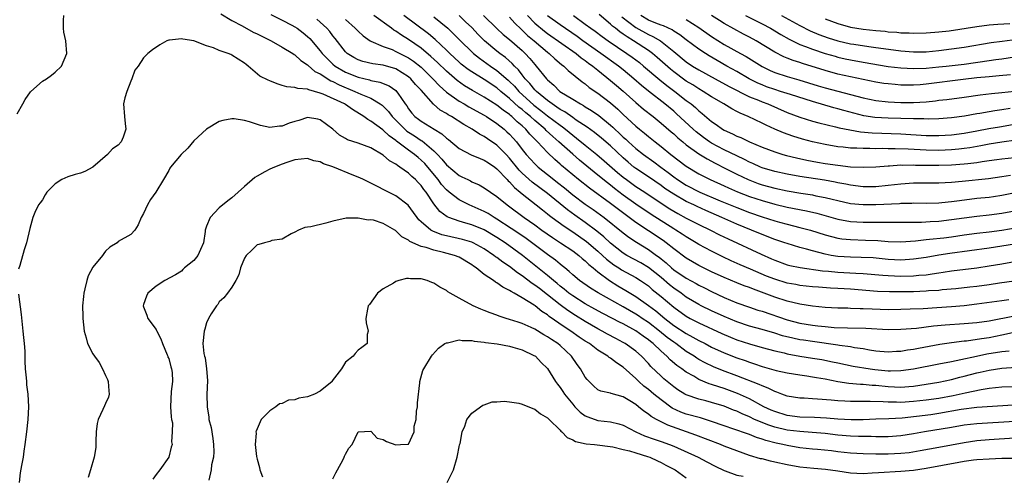
# Model space of a CAD drawing. Units: inches. Extents: x 2628000 to 2631000, y 1446000 to 1449000.
# Drawn here: x 2628239 to 2628395, y 1446254 to 1446326 of the extents above; entities that cross this region are included whole.
import ezdxf

# ---------------------------------------------------------------- set-up
doc = ezdxf.new("R2010")
doc.units = ezdxf.units.IN
doc.header["$MEASUREMENT"] = 0
doc.layers.add('LD26281446_2ft', color=215, linetype='Continuous')

msp = doc.modelspace()

# ---------------------------------------------------------------- linework, layer by layer
at = {"layer": 'LD26281446_2ft'}
for points, elevation in [([(2628271.28, 1446327.28), (2628273, 1446326.22), (2628274.64, 1446325.36), (2628276.4, 1446324.4), (2628277, 1446324.12), (2628277.73, 1446323.73), (2628279.23, 1446323), (2628281, 1446322.03), (2628282.67, 1446321), (2628282.86, 1446320.86), (2628283, 1446320.78), (2628283.91, 1446319.91), (2628285, 1446319.21), (2628285.1, 1446319.1), (2628286.17, 1446318.17), (2628287, 1446317.77), (2628288.69, 1446316.69), (2628289, 1446316.57), (2628290.03, 1446316.03), (2628292.51, 1446315), (2628293.46, 1446314.54), (2628295, 1446313.9), (2628296.52, 1446313), (2628296.8, 1446312.8), (2628297, 1446312.64), (2628297.81, 1446311.81), (2628298.39, 1446311), (2628300.39, 1446309), (2628300.71, 1446308.71), (2628301, 1446308.51), (2628301.93, 1446307.93), (2628303, 1446307.2), (2628303.13, 1446307.13), (2628305, 1446305.59), (2628305.59, 1446305), (2628306.27, 1446304.27), (2628307, 1446303.36), (2628309, 1446301.65), (2628309.46, 1446301.46), (2628310.37, 1446301), (2628310.8, 1446300.8), (2628311, 1446300.68), (2628312.18, 1446300.18), (2628313, 1446299.71), (2628313.98, 1446299), (2628315, 1446298.34), (2628316.63, 1446297), (2628316.85, 1446296.85), (2628319.3, 1446295), (2628321, 1446293.82), (2628322.13, 1446293), (2628323.82, 1446291.82), (2628325.09, 1446291), (2628327, 1446289.7), (2628327.97, 1446289), (2628328.52, 1446288.52), (2628329, 1446288.13), (2628329.56, 1446287.56), (2628330.26, 1446287), (2628331, 1446286.38), (2628332.85, 1446285), (2628334.17, 1446284.17), (2628335.42, 1446283.42), (2628337, 1446282.46), (2628339, 1446281.07), (2628340.19, 1446280.19), (2628341.58, 1446279), (2628343, 1446277.89), (2628345, 1446276.59), (2628346.04, 1446276.04), (2628347, 1446275.48), (2628347.97, 1446275), (2628349, 1446274.45), (2628351, 1446273.54), (2628353, 1446272.77), (2628354.32, 1446272.32), (2628355, 1446272.06), (2628355.81, 1446271.81), (2628357, 1446271.39), (2628359.24, 1446270.76), (2628361, 1446270.36), (2628363, 1446270.04), (2628364.1, 1446269.9), (2628365, 1446269.76), (2628365.63, 1446269.63), (2628367, 1446269.41), (2628369.01, 1446269.01), (2628370.74, 1446268.74), (2628372.58, 1446268.58), (2628373, 1446268.57), (2628374.43, 1446268.43), (2628375, 1446268.41), (2628377, 1446268.2), (2628379, 1446268.12), (2628380.23, 1446268.23), (2628381, 1446268.28), (2628383, 1446268.58), (2628385, 1446268.9), (2628387, 1446269.31), (2628388.33, 1446269.67), (2628389, 1446269.82), (2628391, 1446270.35), (2628391.54, 1446270.46), (2628393, 1446270.82), (2628395, 1446271.13), (2628397.26, 1446271.26)], 9982), ([(2628279.16, 1446327.16), (2628281, 1446326.26), (2628282.49, 1446325.51), (2628283, 1446325.23), (2628283.35, 1446325), (2628284.29, 1446324.29), (2628285, 1446323.71), (2628285.36, 1446323.36), (2628287, 1446321.43), (2628287.32, 1446321), (2628288.13, 1446320.13), (2628289, 1446319.31), (2628289.37, 1446319), (2628291, 1446318.05), (2628293, 1446317.23), (2628294.8, 1446316.8), (2628295, 1446316.73), (2628296.46, 1446316.46), (2628297.9, 1446315.9), (2628299, 1446315.11), (2628299.11, 1446315), (2628299.31, 1446314.69), (2628300.47, 1446313), (2628300.7, 1446312.7), (2628301, 1446312.21), (2628301.53, 1446311.53), (2628302.01, 1446311), (2628302.58, 1446310.58), (2628303, 1446310.25), (2628305.06, 1446309), (2628306.28, 1446308.28), (2628307, 1446307.59), (2628307.34, 1446307.34), (2628309, 1446305.93), (2628310.94, 1446304.94), (2628312.35, 1446304.35), (2628313, 1446304.11), (2628313.65, 1446303.65), (2628314.64, 1446303), (2628315, 1446302.74), (2628316.64, 1446301), (2628316.8, 1446300.8), (2628317, 1446300.65), (2628317.76, 1446299.76), (2628318.7, 1446299), (2628319, 1446298.74), (2628321.23, 1446297), (2628322.2, 1446296.2), (2628323, 1446295.6), (2628323.32, 1446295.32), (2628323.76, 1446295), (2628325.63, 1446293.63), (2628327, 1446292.73), (2628329.19, 1446291.19), (2628331, 1446289.66), (2628331.72, 1446289), (2628332.37, 1446288.37), (2628333.51, 1446287.51), (2628334.3, 1446287), (2628334.71, 1446286.71), (2628337, 1446285.47), (2628337.75, 1446285), (2628339, 1446284.14), (2628339.61, 1446283.61), (2628341, 1446282.5), (2628343, 1446280.78), (2628345, 1446279.34), (2628345.6, 1446279), (2628347, 1446278.28), (2628350.61, 1446276.61), (2628352.01, 1446276.01), (2628353, 1446275.62), (2628355, 1446274.97), (2628357, 1446274.4), (2628359, 1446273.85), (2628360.49, 1446273.52), (2628361, 1446273.38), (2628363, 1446273.03), (2628365, 1446272.72), (2628366.46, 1446272.46), (2628368.14, 1446272.14), (2628369, 1446271.95), (2628371.45, 1446271.45), (2628374.12, 1446271), (2628374.89, 1446270.89), (2628377, 1446270.69), (2628377.32, 1446270.68), (2628379, 1446270.73), (2628381, 1446271.01), (2628385, 1446271.8), (2628387, 1446272.17), (2628388.47, 1446272.47), (2628390.96, 1446273.04), (2628392.62, 1446273.38), (2628395, 1446273.76), (2628396.13, 1446273.87)], 9984), ([(2628397.25, 1446307.25), (2628395, 1446306.95), (2628393, 1446306.61), (2628391.65, 1446306.35), (2628389.93, 1446306.07), (2628389, 1446305.94), (2628388.16, 1446305.84), (2628387, 1446305.72), (2628385, 1446305.63), (2628383, 1446305.66), (2628380.17, 1446305.83), (2628378.09, 1446305.91), (2628377, 1446305.9), (2628376.07, 1446305.93), (2628375, 1446305.9), (2628374.06, 1446305.94), (2628373, 1446305.92), (2628372.01, 1446305.99), (2628371, 1446306.01), (2628369.85, 1446306.15), (2628369, 1446306.22), (2628367, 1446306.58), (2628365, 1446307.02), (2628363.42, 1446307.42), (2628361.87, 1446307.87), (2628360.4, 1446308.4), (2628359, 1446309.01), (2628357.63, 1446309.63), (2628357, 1446309.96), (2628354.82, 1446311), (2628353.52, 1446311.52), (2628353, 1446311.82), (2628352.21, 1446312.21), (2628350.94, 1446313), (2628349, 1446314.12), (2628347.66, 1446315), (2628347, 1446315.38), (2628346.03, 1446316.03), (2628345, 1446316.64), (2628344.79, 1446316.79), (2628343, 1446318.09), (2628342.49, 1446318.49), (2628340.38, 1446320.38), (2628339.64, 1446321), (2628339, 1446321.46), (2628336.65, 1446323), (2628335.62, 1446323.62), (2628335, 1446324.09), (2628334.45, 1446324.45), (2628333.78, 1446325), (2628333.33, 1446325.33), (2628333, 1446325.66), (2628331.18, 1446327.18)], 10008), ([(2628239, 1446311.45), (2628239.9, 1446313), (2628240.28, 1446313.72), (2628241.08, 1446314.92), (2628241.15, 1446315), (2628243, 1446316.59), (2628243.62, 1446317), (2628244.42, 1446317.58), (2628245, 1446318.05), (2628246.02, 1446319), (2628246.88, 1446321), (2628246.69, 1446323), (2628246.37, 1446324.37), (2628246.32, 1446325), (2628246.31, 1446326.31), (2628246.36, 1446327)], 9982), ([(2628396.69, 1446276.69), (2628395, 1446276.32), (2628393, 1446275.94), (2628391.74, 1446275.74), (2628389.41, 1446275.41), (2628389, 1446275.38), (2628387, 1446275.11), (2628385.15, 1446274.85), (2628381.76, 1446274.24), (2628381, 1446274.08), (2628380.04, 1446273.96), (2628379, 1446273.76), (2628378.27, 1446273.73), (2628377, 1446273.64), (2628375, 1446273.82), (2628374.03, 1446273.97), (2628373, 1446274.18), (2628371.64, 1446274.36), (2628371, 1446274.49), (2628369.29, 1446274.71), (2628369, 1446274.77), (2628365, 1446275.32), (2628363.54, 1446275.54), (2628363, 1446275.63), (2628361.86, 1446275.86), (2628360.26, 1446276.26), (2628359, 1446276.66), (2628357, 1446277.24), (2628355, 1446277.78), (2628353, 1446278.44), (2628351, 1446279.28), (2628349, 1446280.21), (2628347.37, 1446281), (2628347, 1446281.19), (2628345, 1446282.38), (2628344.17, 1446283), (2628343, 1446283.81), (2628342.34, 1446284.34), (2628341, 1446285.47), (2628339, 1446287.06), (2628337.79, 1446287.79), (2628335.58, 1446289), (2628335, 1446289.36), (2628333, 1446290.92), (2628331.94, 1446291.94), (2628330.83, 1446292.83), (2628329, 1446294.21), (2628327.36, 1446295.36), (2628326.19, 1446296.19), (2628323, 1446298.78), (2628320.58, 1446300.58), (2628319, 1446302.03), (2628318.52, 1446302.52), (2628317, 1446304.41), (2628316.45, 1446305), (2628315, 1446306.49), (2628313.49, 1446307.49), (2628313, 1446307.85), (2628312.22, 1446308.22), (2628311.07, 1446309), (2628309.74, 1446309.74), (2628307.79, 1446311), (2628307.28, 1446311.28), (2628307, 1446311.49), (2628306.03, 1446312.03), (2628304.97, 1446312.97), (2628303, 1446315.17), (2628302.11, 1446316.11), (2628301.37, 1446317), (2628301, 1446317.32), (2628299, 1446318.55), (2628297, 1446319.13), (2628295.36, 1446319.36), (2628293.75, 1446319.75), (2628293, 1446320.01), (2628292.35, 1446320.35), (2628291.27, 1446321), (2628291, 1446321.25), (2628289.37, 1446323.37), (2628289, 1446323.82), (2628288.51, 1446324.51), (2628288.07, 1446325), (2628287, 1446325.98), (2628286.45, 1446326.45)], 9986), ([(2628291, 1446326.39), (2628292.56, 1446325), (2628293, 1446324.52), (2628293.79, 1446323.79), (2628294.93, 1446323), (2628295, 1446322.96), (2628297, 1446322.13), (2628298.39, 1446321.61), (2628299, 1446321.34), (2628299.64, 1446321), (2628300.55, 1446320.55), (2628301, 1446320.31), (2628301.79, 1446319.79), (2628303, 1446318.81), (2628304.85, 1446317), (2628305.88, 1446315.88), (2628307, 1446314.89), (2628309, 1446313.46), (2628309.81, 1446313), (2628310.56, 1446312.56), (2628313, 1446311.21), (2628313.33, 1446311), (2628315, 1446309.88), (2628316.12, 1446309), (2628316.59, 1446308.59), (2628317, 1446308.2), (2628317.57, 1446307.57), (2628318.08, 1446307), (2628319, 1446305.8), (2628319.65, 1446305), (2628321, 1446303.5), (2628321.25, 1446303.25), (2628321.53, 1446303), (2628323, 1446301.83), (2628324.01, 1446301), (2628324.57, 1446300.57), (2628325.68, 1446299.68), (2628327, 1446298.6), (2628329, 1446297.12), (2628330.26, 1446296.26), (2628331.99, 1446295), (2628335, 1446292.58), (2628335.89, 1446291.89), (2628337.1, 1446291.1), (2628339, 1446289.94), (2628340.27, 1446289), (2628340.7, 1446288.7), (2628341, 1446288.44), (2628341.81, 1446287.81), (2628342.67, 1446287), (2628343, 1446286.72), (2628345, 1446285.36), (2628346.54, 1446284.54), (2628347, 1446284.27), (2628347.86, 1446283.86), (2628349, 1446283.26), (2628351, 1446282.32), (2628353, 1446281.48), (2628355, 1446280.77), (2628356.33, 1446280.33), (2628357, 1446280.14), (2628361, 1446278.78), (2628363, 1446278.26), (2628365, 1446277.92), (2628365.84, 1446277.84), (2628367, 1446277.7), (2628368.42, 1446277.58), (2628370.51, 1446277.49), (2628373.44, 1446277.44), (2628377, 1446277.26), (2628379, 1446277.27), (2628381.46, 1446277.46), (2628384.18, 1446277.82), (2628386.01, 1446277.99), (2628389, 1446278.2), (2628391, 1446278.36), (2628393, 1446278.63), (2628397, 1446279.43)], 9988), ([(2628396.07, 1446281.93), (2628395, 1446281.77), (2628391, 1446281.24), (2628389, 1446281.02), (2628387, 1446280.83), (2628384.66, 1446280.66), (2628382.54, 1446280.54), (2628380.44, 1446280.44), (2628379, 1446280.39), (2628377, 1446280.38), (2628374.45, 1446280.45), (2628373, 1446280.52), (2628372.52, 1446280.52), (2628371, 1446280.59), (2628370.6, 1446280.6), (2628369, 1446280.65), (2628367, 1446280.75), (2628365, 1446280.93), (2628363, 1446281.24), (2628361, 1446281.73), (2628359, 1446282.37), (2628355.62, 1446283.62), (2628355, 1446283.89), (2628354.18, 1446284.18), (2628353, 1446284.65), (2628351, 1446285.47), (2628349, 1446286.38), (2628347.71, 1446287), (2628347, 1446287.37), (2628345.96, 1446287.96), (2628345, 1446288.55), (2628343, 1446290.05), (2628341.82, 1446291), (2628341.34, 1446291.34), (2628339, 1446292.91), (2628337, 1446294.22), (2628334.26, 1446296.26), (2628333, 1446297.23), (2628329.64, 1446299.64), (2628327.92, 1446301), (2628327, 1446301.75), (2628325.24, 1446303.24), (2628325, 1446303.48), (2628324.18, 1446304.18), (2628323, 1446305.33), (2628321.41, 1446307), (2628321.19, 1446307.19), (2628321, 1446307.41), (2628320.21, 1446308.21), (2628319.56, 1446309), (2628319, 1446309.51), (2628318.19, 1446310.19), (2628317.36, 1446311), (2628317.16, 1446311.16), (2628317, 1446311.31), (2628315.99, 1446311.99), (2628315, 1446312.83), (2628313, 1446314.1), (2628311.14, 1446315.14), (2628309.87, 1446315.87), (2628308.7, 1446316.7), (2628307, 1446318.18), (2628305.59, 1446319.59), (2628304.55, 1446320.55), (2628303, 1446321.84), (2628301, 1446323.22), (2628299.89, 1446323.89), (2628299, 1446324.53), (2628298.69, 1446324.69), (2628298.28, 1446325), (2628295.48, 1446327)], 9990), ([(2628396.92, 1446284.92), (2628394.6, 1446284.6), (2628393, 1446284.35), (2628391, 1446284.07), (2628389.94, 1446283.94), (2628387.71, 1446283.71), (2628385.51, 1446283.51), (2628385, 1446283.45), (2628383.35, 1446283.35), (2628383, 1446283.31), (2628381, 1446283.22), (2628379, 1446283.19), (2628377.2, 1446283.2), (2628375.28, 1446283.28), (2628371, 1446283.63), (2628369, 1446283.76), (2628367.82, 1446283.82), (2628365.94, 1446283.94), (2628365, 1446284.02), (2628363, 1446284.24), (2628362.37, 1446284.37), (2628361, 1446284.6), (2628359, 1446285.2), (2628357.72, 1446285.72), (2628355.19, 1446286.81), (2628353.51, 1446287.51), (2628352.12, 1446288.12), (2628350.76, 1446288.76), (2628349, 1446289.64), (2628347, 1446290.73), (2628346.57, 1446291), (2628345, 1446291.91), (2628344.35, 1446292.35), (2628343.34, 1446293), (2628343, 1446293.2), (2628339.45, 1446295.45), (2628337, 1446297.12), (2628335, 1446298.56), (2628333.61, 1446299.61), (2628333, 1446300.11), (2628332.49, 1446300.49), (2628331, 1446301.72), (2628328.08, 1446304.08), (2628327, 1446305.02), (2628324.82, 1446307), (2628323.83, 1446307.83), (2628322.8, 1446308.8), (2628322.62, 1446309), (2628321, 1446310.36), (2628320.31, 1446311), (2628319.59, 1446311.58), (2628319, 1446312.1), (2628318.49, 1446312.49), (2628317, 1446313.88), (2628315.63, 1446315), (2628315, 1446315.55), (2628313, 1446316.87), (2628311, 1446318.09), (2628310.45, 1446318.45), (2628309.33, 1446319.33), (2628309, 1446319.63), (2628307.54, 1446321), (2628307, 1446321.54), (2628305.22, 1446323.22), (2628304.14, 1446324.14), (2628300.27, 1446327)], 9992), ([(2628305, 1446326.79), (2628307.2, 1446325), (2628308.13, 1446324.13), (2628309.23, 1446323), (2628311, 1446321.26), (2628311.28, 1446321), (2628312.24, 1446320.24), (2628314, 1446319), (2628315, 1446318.33), (2628316.78, 1446316.78), (2628317, 1446316.58), (2628317.8, 1446315.8), (2628318.48, 1446315), (2628320.83, 1446312.83), (2628321.97, 1446311.97), (2628323, 1446311.14), (2628325, 1446309.62), (2628325.37, 1446309.37), (2628325.84, 1446309), (2628327, 1446308.03), (2628327.6, 1446307.6), (2628329, 1446306.45), (2628330.84, 1446305), (2628332, 1446304), (2628334.12, 1446302.12), (2628335, 1446301.39), (2628335.52, 1446301), (2628337, 1446299.94), (2628338.43, 1446299), (2628341, 1446297.26), (2628342.38, 1446296.38), (2628343, 1446296.01), (2628343.64, 1446295.64), (2628345, 1446294.91), (2628347, 1446293.87), (2628348.84, 1446293), (2628350.27, 1446292.27), (2628351.61, 1446291.62), (2628356.84, 1446289.16), (2628358.47, 1446288.47), (2628359, 1446288.22), (2628361, 1446287.52), (2628361.41, 1446287.41), (2628363.06, 1446287.06), (2628366.56, 1446286.56), (2628367.51, 1446286.49), (2628369, 1446286.34), (2628371.83, 1446286.17), (2628373, 1446286.11), (2628376.13, 1446285.87), (2628377, 1446285.79), (2628379, 1446285.7), (2628381, 1446285.74), (2628381.85, 1446285.85), (2628383, 1446285.93), (2628383.95, 1446286.05), (2628385, 1446286.23), (2628385.69, 1446286.31), (2628387, 1446286.53), (2628391, 1446287.01), (2628393, 1446287.32), (2628395, 1446287.67), (2628397, 1446288)], 9994), ([(2628397, 1446290.77), (2628393, 1446290.15), (2628386.73, 1446289.27), (2628384.99, 1446289.01), (2628383, 1446288.67), (2628381, 1446288.37), (2628380.34, 1446288.34), (2628379, 1446288.25), (2628377, 1446288.36), (2628374.58, 1446288.58), (2628372.68, 1446288.68), (2628371, 1446288.71), (2628369, 1446288.84), (2628367.94, 1446289), (2628367, 1446289.17), (2628365, 1446289.69), (2628364.02, 1446289.98), (2628363, 1446290.25), (2628361, 1446290.87), (2628360.63, 1446291), (2628359, 1446291.53), (2628357, 1446292.29), (2628355.34, 1446293), (2628353, 1446293.95), (2628350.63, 1446295), (2628348.1, 1446296.1), (2628346.73, 1446296.73), (2628346.18, 1446297), (2628345, 1446297.55), (2628343, 1446298.68), (2628341.62, 1446299.62), (2628341, 1446300.07), (2628339, 1446301.45), (2628337, 1446302.78), (2628336.71, 1446303), (2628335.77, 1446303.77), (2628335, 1446304.44), (2628333, 1446306.34), (2628331.58, 1446307.58), (2628330.47, 1446308.47), (2628329.3, 1446309.3), (2628327.56, 1446310.44), (2628327, 1446310.83), (2628325.74, 1446311.74), (2628325, 1446312.14), (2628324.51, 1446312.51), (2628323.73, 1446313), (2628323, 1446313.54), (2628321.24, 1446315), (2628321.13, 1446315.13), (2628321, 1446315.25), (2628320.23, 1446316.23), (2628319.47, 1446317), (2628319, 1446317.6), (2628318.4, 1446318.4), (2628317.77, 1446319), (2628317.42, 1446319.42), (2628316.36, 1446320.36), (2628315.47, 1446321), (2628315, 1446321.38), (2628313.03, 1446323), (2628312.02, 1446324.02), (2628311, 1446325.1), (2628310.04, 1446326.04), (2628309, 1446327)], 9996), ([(2628312.89, 1446327), (2628314.96, 1446324.96), (2628316, 1446324), (2628317, 1446323.2), (2628319, 1446321.45), (2628319.49, 1446321), (2628320.21, 1446320.22), (2628321, 1446319.25), (2628321.23, 1446319), (2628322.85, 1446317), (2628323, 1446316.84), (2628324, 1446316), (2628324.98, 1446315), (2628327, 1446313.74), (2628328.21, 1446313), (2628328.73, 1446312.73), (2628329, 1446312.55), (2628329.98, 1446311.98), (2628331.16, 1446311.16), (2628333, 1446309.65), (2628333.34, 1446309.34), (2628333.68, 1446309), (2628334.37, 1446308.37), (2628335, 1446307.75), (2628335.4, 1446307.4), (2628335.82, 1446307), (2628337, 1446305.94), (2628338.19, 1446305), (2628339.83, 1446303.83), (2628340.95, 1446303), (2628342.14, 1446302.14), (2628343, 1446301.45), (2628343.62, 1446301), (2628345, 1446300.12), (2628347.15, 1446299), (2628350.35, 1446297.65), (2628353, 1446296.57), (2628355, 1446295.81), (2628357, 1446295.11), (2628359, 1446294.46), (2628359.75, 1446294.25), (2628361, 1446293.92), (2628363, 1446293.43), (2628364.67, 1446293), (2628367, 1446292.27), (2628367.98, 1446291.98), (2628369, 1446291.74), (2628369.63, 1446291.63), (2628371, 1446291.49), (2628373.41, 1446291.41), (2628375.33, 1446291.33), (2628377, 1446291.19), (2628379, 1446291.12), (2628381.28, 1446291.28), (2628383, 1446291.5), (2628383.54, 1446291.54), (2628385.8, 1446291.8), (2628387, 1446291.95), (2628389, 1446292.24), (2628391, 1446292.51), (2628393, 1446292.74), (2628395, 1446293.01), (2628397.43, 1446293.43)], 9998), ([(2628317, 1446326.76), (2628317.81, 1446325.81), (2628318.84, 1446324.84), (2628319, 1446324.72), (2628319.86, 1446323.86), (2628320.92, 1446323), (2628323, 1446321.2), (2628323.27, 1446321), (2628324.15, 1446320.15), (2628325.24, 1446319.24), (2628325.59, 1446319), (2628326.3, 1446318.3), (2628328.51, 1446316.51), (2628329, 1446316.17), (2628329.63, 1446315.63), (2628331, 1446314.72), (2628333, 1446313.16), (2628334.15, 1446312.15), (2628335, 1446311.32), (2628337, 1446309.48), (2628337.58, 1446309), (2628338.38, 1446308.38), (2628339, 1446307.85), (2628340.05, 1446307), (2628341, 1446306.27), (2628342.57, 1446305), (2628345, 1446303.14), (2628347, 1446301.91), (2628348.77, 1446301), (2628351, 1446300.01), (2628351.69, 1446299.69), (2628353.09, 1446299.09), (2628355, 1446298.35), (2628357, 1446297.68), (2628359, 1446297.12), (2628361, 1446296.66), (2628364.06, 1446296.06), (2628365.69, 1446295.69), (2628369, 1446294.75), (2628371, 1446294.39), (2628373, 1446294.28), (2628374.28, 1446294.28), (2628375.76, 1446294.24), (2628377, 1446294.26), (2628377.76, 1446294.24), (2628379, 1446294.25), (2628379.72, 1446294.28), (2628382.28, 1446294.28), (2628383.62, 1446294.38), (2628385, 1446294.44), (2628387, 1446294.68), (2628389, 1446294.97), (2628391, 1446295.21), (2628393, 1446295.41), (2628395, 1446295.68), (2628397, 1446296.07)], 10000), ([(2628319.83, 1446327), (2628321, 1446325.81), (2628322.52, 1446324.52), (2628323, 1446324.15), (2628327.53, 1446321), (2628328.33, 1446320.33), (2628329, 1446319.89), (2628329.49, 1446319.49), (2628330.2, 1446319), (2628331, 1446318.34), (2628333, 1446316.73), (2628333.93, 1446315.93), (2628335, 1446315.03), (2628337, 1446313.23), (2628338.2, 1446312.2), (2628339.74, 1446311), (2628341, 1446309.98), (2628342.59, 1446308.59), (2628343, 1446308.24), (2628343.64, 1446307.64), (2628344.43, 1446307), (2628345, 1446306.54), (2628347, 1446305.1), (2628348.28, 1446304.28), (2628349.59, 1446303.59), (2628351.22, 1446302.78), (2628353, 1446301.86), (2628354.82, 1446301), (2628356.4, 1446300.4), (2628357, 1446300.19), (2628359, 1446299.65), (2628361, 1446299.24), (2628363.12, 1446298.88), (2628365, 1446298.58), (2628365.54, 1446298.46), (2628367, 1446298.18), (2628368.12, 1446297.88), (2628369, 1446297.67), (2628371, 1446297.23), (2628373, 1446297.04), (2628375, 1446297.05), (2628378.76, 1446297.24), (2628379, 1446297.27), (2628380.71, 1446297.29), (2628381, 1446297.31), (2628383, 1446297.29), (2628385, 1446297.33), (2628386.5, 1446297.5), (2628387, 1446297.53), (2628388.28, 1446297.72), (2628391, 1446298.04), (2628393, 1446298.24), (2628393.67, 1446298.33), (2628395, 1446298.52), (2628397.38, 1446299)], 10002), ([(2628396.35, 1446301.65), (2628395, 1446301.43), (2628392.86, 1446301.14), (2628388.7, 1446300.7), (2628387, 1446300.55), (2628385, 1446300.46), (2628381, 1446300.42), (2628379, 1446300.29), (2628377, 1446300.06), (2628375, 1446299.88), (2628373, 1446299.87), (2628371, 1446300.11), (2628370.28, 1446300.28), (2628369, 1446300.51), (2628368.6, 1446300.6), (2628366.9, 1446300.9), (2628363, 1446301.5), (2628361, 1446301.86), (2628359, 1446302.3), (2628357, 1446302.89), (2628356.73, 1446303), (2628355.54, 1446303.55), (2628355, 1446303.77), (2628354.2, 1446304.2), (2628353, 1446304.76), (2628351, 1446305.74), (2628349, 1446306.77), (2628348.65, 1446307), (2628347.7, 1446307.7), (2628346.57, 1446308.57), (2628346.1, 1446309), (2628343.46, 1446311.46), (2628343, 1446311.86), (2628341.62, 1446313), (2628339.01, 1446315.01), (2628337.92, 1446315.92), (2628336.69, 1446317), (2628335, 1446318.39), (2628334.23, 1446319), (2628331.48, 1446321), (2628328.62, 1446323), (2628327.69, 1446323.69), (2628325, 1446325.52), (2628323, 1446326.96)], 10004), ([(2628327.12, 1446327), (2628329, 1446325.66), (2628329.86, 1446325), (2628330.54, 1446324.54), (2628331.67, 1446323.67), (2628332.64, 1446323), (2628335.6, 1446321), (2628336.41, 1446320.41), (2628337.56, 1446319.56), (2628338.24, 1446319), (2628340.8, 1446316.8), (2628341.91, 1446315.91), (2628343.19, 1446315), (2628345, 1446313.57), (2628345.75, 1446313), (2628346.43, 1446312.43), (2628347, 1446311.89), (2628347.51, 1446311.51), (2628349, 1446310.2), (2628349.72, 1446309.72), (2628350.71, 1446309), (2628351, 1446308.83), (2628352.29, 1446308.29), (2628353, 1446307.92), (2628353.66, 1446307.66), (2628355.02, 1446307), (2628357, 1446306.17), (2628359, 1446305.4), (2628360.29, 1446305), (2628360.85, 1446304.85), (2628362.46, 1446304.46), (2628364.1, 1446304.1), (2628365.78, 1446303.78), (2628367, 1446303.57), (2628369, 1446303.28), (2628371, 1446303.05), (2628373, 1446302.96), (2628375.03, 1446303.03), (2628377, 1446303.2), (2628377.2, 1446303.2), (2628379, 1446303.33), (2628379.31, 1446303.31), (2628381, 1446303.34), (2628381.32, 1446303.32), (2628383.28, 1446303.28), (2628385, 1446303.27), (2628387, 1446303.34), (2628389, 1446303.5), (2628389.58, 1446303.58), (2628391, 1446303.73), (2628391.87, 1446303.87), (2628393, 1446304.01), (2628394.19, 1446304.19), (2628395, 1446304.3), (2628397, 1446304.5)], 10006), ([(2628334.8, 1446326.8), (2628337, 1446325.14), (2628339, 1446324.02), (2628339.71, 1446323.71), (2628340.92, 1446323), (2628343, 1446321.31), (2628345, 1446319.66), (2628345.99, 1446319), (2628347, 1446318.4), (2628349.59, 1446317), (2628351.79, 1446315.79), (2628355, 1446314.15), (2628356.42, 1446313.58), (2628357, 1446313.33), (2628357.9, 1446313), (2628361, 1446311.66), (2628363, 1446310.89), (2628365, 1446310.27), (2628365.99, 1446309.99), (2628368.61, 1446309.39), (2628369.22, 1446309.22), (2628370.88, 1446308.88), (2628372.58, 1446308.58), (2628374.42, 1446308.42), (2628379, 1446308.25), (2628383, 1446308.02), (2628385, 1446308), (2628387, 1446308.11), (2628389, 1446308.37), (2628391, 1446308.72), (2628392.91, 1446309.09), (2628394.6, 1446309.4), (2628399, 1446310.16)], 10010), ([(2628396.29, 1446312.29), (2628395, 1446312.09), (2628393.9, 1446311.9), (2628393, 1446311.77), (2628391.48, 1446311.48), (2628391, 1446311.41), (2628389.05, 1446311.05), (2628387, 1446310.8), (2628385, 1446310.66), (2628383.39, 1446310.61), (2628382.63, 1446310.63), (2628381, 1446310.62), (2628377, 1446310.74), (2628374.86, 1446310.86), (2628373.12, 1446311.12), (2628371.52, 1446311.52), (2628369.95, 1446311.95), (2628369, 1446312.23), (2628368.39, 1446312.39), (2628365, 1446313.37), (2628361.52, 1446314.48), (2628359.93, 1446315), (2628359, 1446315.28), (2628357.72, 1446315.72), (2628357, 1446316.01), (2628356.31, 1446316.31), (2628354.97, 1446317), (2628353, 1446318.14), (2628351.43, 1446319), (2628349.88, 1446319.88), (2628348.62, 1446320.62), (2628348.03, 1446321), (2628347, 1446321.69), (2628345, 1446323.18), (2628343.97, 1446323.97), (2628343, 1446324.56), (2628342.74, 1446324.74), (2628341.39, 1446325.39), (2628341, 1446325.51), (2628340.18, 1446325.82), (2628339, 1446326.31), (2628337.78, 1446327)], 10012), ([(2628345, 1446326.39), (2628347, 1446325.12), (2628349, 1446323.71), (2628351, 1446322.44), (2628353.57, 1446321), (2628354.5, 1446320.5), (2628355.75, 1446319.75), (2628357, 1446318.94), (2628358.29, 1446318.29), (2628359, 1446317.98), (2628361, 1446317.34), (2628362.85, 1446316.85), (2628365.89, 1446315.89), (2628367, 1446315.57), (2628373, 1446313.97), (2628375, 1446313.55), (2628377, 1446313.33), (2628379, 1446313.22), (2628381, 1446313.21), (2628383, 1446313.36), (2628384.48, 1446313.52), (2628385, 1446313.6), (2628386.27, 1446313.73), (2628389, 1446314.1), (2628391.54, 1446314.46), (2628393.33, 1446314.67), (2628395, 1446314.83), (2628397, 1446315.04)], 10014), ([(2628396.37, 1446317.63), (2628394.56, 1446317.44), (2628393, 1446317.31), (2628391, 1446317.12), (2628388.87, 1446316.87), (2628383, 1446316.14), (2628382.05, 1446316.05), (2628381, 1446315.98), (2628379.98, 1446315.98), (2628379, 1446315.99), (2628378.06, 1446316.06), (2628377, 1446316.17), (2628376.27, 1446316.27), (2628375, 1446316.46), (2628373, 1446316.86), (2628371, 1446317.28), (2628369, 1446317.73), (2628367, 1446318.28), (2628363.43, 1446319.43), (2628363, 1446319.59), (2628361.91, 1446319.91), (2628361, 1446320.27), (2628360.47, 1446320.47), (2628359, 1446321.2), (2628356.08, 1446323), (2628355, 1446323.61), (2628354.08, 1446324.09), (2628351, 1446325.75), (2628350.23, 1446326.23), (2628349.01, 1446327.01)], 10016), ([(2628354.4, 1446327), (2628357, 1446325.68), (2628358.32, 1446325), (2628359.99, 1446323.99), (2628361.28, 1446323.28), (2628363, 1446322.44), (2628363.89, 1446322.11), (2628365, 1446321.67), (2628367, 1446321.02), (2628368.56, 1446320.56), (2628369, 1446320.44), (2628370.17, 1446320.17), (2628371, 1446319.99), (2628373, 1446319.63), (2628377, 1446318.96), (2628379, 1446318.71), (2628381, 1446318.62), (2628383, 1446318.7), (2628385, 1446318.88), (2628386.16, 1446319), (2628389, 1446319.33), (2628393, 1446319.88), (2628394.03, 1446320.03), (2628395, 1446320.15), (2628399, 1446320.77)], 10018), ([(2628360.07, 1446327), (2628363, 1446325.44), (2628364.61, 1446324.61), (2628366.01, 1446324.01), (2628367.49, 1446323.49), (2628369, 1446323.02), (2628371, 1446322.55), (2628371.54, 1446322.46), (2628373.9, 1446322.1), (2628375, 1446321.96), (2628376.23, 1446321.77), (2628379, 1446321.4), (2628381, 1446321.25), (2628383, 1446321.29), (2628385, 1446321.47), (2628387, 1446321.72), (2628389, 1446322.02), (2628393.28, 1446322.72), (2628395.02, 1446322.98), (2628399, 1446323.49)], 10020), ([(2628367, 1446326.52), (2628369, 1446325.74), (2628371, 1446325.19), (2628373, 1446324.87), (2628375, 1446324.66), (2628376.52, 1446324.52), (2628377, 1446324.45), (2628378.37, 1446324.37), (2628379, 1446324.29), (2628380.28, 1446324.28), (2628381, 1446324.24), (2628383, 1446324.29), (2628384.37, 1446324.37), (2628385, 1446324.43), (2628386.62, 1446324.62), (2628391, 1446325.29), (2628393, 1446325.53), (2628394.36, 1446325.64), (2628396.26, 1446325.74)], 10022), ([(2628397, 1446268.16), (2628395, 1446268.08), (2628393.99, 1446267.99), (2628393, 1446267.87), (2628391.69, 1446267.69), (2628389.17, 1446267.17), (2628387.29, 1446266.72), (2628385, 1446266.29), (2628383, 1446266.02), (2628381, 1446265.81), (2628379, 1446265.68), (2628378.28, 1446265.72), (2628377, 1446265.72), (2628376.21, 1446265.79), (2628374.15, 1446265.85), (2628373, 1446265.83), (2628372.16, 1446265.84), (2628371, 1446265.81), (2628370.13, 1446265.87), (2628369, 1446265.92), (2628367.96, 1446266.04), (2628365.78, 1446266.22), (2628365, 1446266.25), (2628363.67, 1446266.33), (2628363, 1446266.33), (2628361, 1446266.68), (2628360.14, 1446267), (2628359.33, 1446267.33), (2628359, 1446267.42), (2628357.96, 1446267.96), (2628357, 1446268.3), (2628356.54, 1446268.54), (2628353, 1446269.89), (2628350.73, 1446270.73), (2628349.31, 1446271.31), (2628347.96, 1446271.96), (2628347, 1446272.49), (2628346.68, 1446272.68), (2628346.22, 1446273), (2628345, 1446273.76), (2628343.32, 1446275), (2628343, 1446275.21), (2628341.98, 1446275.99), (2628340.74, 1446277), (2628339, 1446278.35), (2628338, 1446279), (2628337.41, 1446279.41), (2628337, 1446279.66), (2628335, 1446280.81), (2628331.03, 1446283.03), (2628329.81, 1446283.81), (2628328.08, 1446285), (2628327, 1446285.92), (2628326.45, 1446286.45), (2628325.75, 1446287), (2628325.34, 1446287.34), (2628325, 1446287.6), (2628324.25, 1446288.25), (2628323, 1446289.15), (2628319.65, 1446291.65), (2628317.65, 1446293), (2628317.27, 1446293.27), (2628315, 1446294.75), (2628314.54, 1446295), (2628313.61, 1446295.61), (2628313, 1446295.93), (2628310.58, 1446297), (2628309, 1446297.79), (2628307.44, 1446299), (2628307, 1446299.38), (2628306.24, 1446300.24), (2628305.69, 1446301), (2628304.03, 1446303), (2628303.55, 1446303.55), (2628303, 1446304.1), (2628302.5, 1446304.5), (2628301.93, 1446305), (2628301, 1446305.67), (2628299.1, 1446307.1), (2628299, 1446307.19), (2628297.93, 1446307.93), (2628297, 1446308.84), (2628296.9, 1446308.9), (2628295, 1446310.29), (2628294.52, 1446310.52), (2628293.9, 1446311), (2628292.1, 1446312.1), (2628291, 1446312.89), (2628290.83, 1446313), (2628287.45, 1446314.55), (2628287, 1446314.72), (2628286.07, 1446315), (2628285.22, 1446315.22), (2628285, 1446315.35), (2628283.45, 1446315.45), (2628283, 1446315.63), (2628281.71, 1446315.71), (2628281, 1446315.95), (2628280.18, 1446316.18), (2628279, 1446316.67), (2628278.76, 1446316.76), (2628277.43, 1446317.43), (2628275.59, 1446319), (2628275.25, 1446319.25), (2628275, 1446319.46), (2628273, 1446320.76), (2628272.82, 1446320.82), (2628272.43, 1446321), (2628271, 1446321.48), (2628270.11, 1446321.89), (2628269, 1446322.2), (2628267, 1446323.02), (2628265.26, 1446323.26), (2628265, 1446323.35), (2628263.1, 1446323.1), (2628263, 1446323.1), (2628262.7, 1446323), (2628261.62, 1446322.38), (2628260.42, 1446321.58), (2628259.68, 1446321), (2628259, 1446320.3), (2628258.14, 1446319), (2628257.64, 1446318.36), (2628257.17, 1446317), (2628257, 1446316.64), (2628256.36, 1446315), (2628256.05, 1446313.95), (2628255.86, 1446313), (2628255.98, 1446311), (2628256.08, 1446309.92), (2628256.2, 1446309), (2628255.76, 1446307.76), (2628255.46, 1446307), (2628255, 1446306.47), (2628254.12, 1446305.88), (2628253.32, 1446305), (2628251, 1446302.98), (2628249.69, 1446302.31), (2628249, 1446302.01), (2628248.2, 1446301.8), (2628247, 1446301.44), (2628246.09, 1446301), (2628245, 1446300.32), (2628243.67, 1446299), (2628243.41, 1446298.59), (2628243, 1446297.82), (2628242.66, 1446297.34), (2628242.38, 1446297), (2628241.81, 1446295.81), (2628241.49, 1446295), (2628241, 1446293.28), (2628240.49, 1446291), (2628240.11, 1446289.89), (2628239.41, 1446287.41), (2628239.2, 1446286.8)], 9980), ([(2628396.76, 1446265.24), (2628391, 1446264.86), (2628388.54, 1446264.54), (2628385, 1446263.92), (2628383.73, 1446263.73), (2628381.44, 1446263.44), (2628379.21, 1446263.21), (2628377.09, 1446263.09), (2628375, 1446263.03), (2628373, 1446262.93), (2628371.1, 1446262.9), (2628369, 1446263.01), (2628367.2, 1446263.2), (2628365.31, 1446263.31), (2628363, 1446263.35), (2628361, 1446263.59), (2628359, 1446264.22), (2628358.46, 1446264.46), (2628357.3, 1446265), (2628355, 1446266.23), (2628353.1, 1446267.1), (2628351, 1446267.87), (2628350.13, 1446268.13), (2628349, 1446268.54), (2628348.64, 1446268.64), (2628347, 1446269.34), (2628346.17, 1446269.83), (2628345, 1446270.46), (2628344.28, 1446271), (2628343.52, 1446271.52), (2628342.44, 1446272.44), (2628341.93, 1446273), (2628341, 1446273.81), (2628339.76, 1446275), (2628339.33, 1446275.33), (2628339, 1446275.62), (2628338.17, 1446276.17), (2628337, 1446277.04), (2628335, 1446278.12), (2628334.41, 1446278.41), (2628333.33, 1446279), (2628331.79, 1446279.79), (2628330.49, 1446280.49), (2628329, 1446281.32), (2628327, 1446282.57), (2628326.41, 1446283), (2628325.64, 1446283.64), (2628325, 1446284.13), (2628324.53, 1446284.53), (2628323.94, 1446285), (2628323, 1446285.81), (2628319.04, 1446289), (2628316.28, 1446291), (2628315, 1446291.85), (2628313, 1446293.06), (2628311, 1446293.86), (2628310.08, 1446294.08), (2628309, 1446294.42), (2628307.36, 1446295), (2628307.1, 1446295.1), (2628305.96, 1446295.96), (2628305, 1446297.17), (2628303.79, 1446299), (2628303.44, 1446299.44), (2628303, 1446300.08), (2628302.54, 1446300.54), (2628302.11, 1446301), (2628301.52, 1446301.52), (2628301, 1446302.03), (2628299.63, 1446303), (2628299.23, 1446303.23), (2628299, 1446303.44), (2628297.99, 1446303.99), (2628297, 1446304.87), (2628295, 1446306.04), (2628293, 1446306.81), (2628291.31, 1446307.31), (2628291, 1446307.52), (2628290.06, 1446308.06), (2628288.98, 1446309), (2628287, 1446310.48), (2628286.6, 1446310.6), (2628285, 1446310.85), (2628283.6, 1446310.4), (2628283, 1446310.24), (2628282.07, 1446309.93), (2628281, 1446309.46), (2628280.54, 1446309.46), (2628279, 1446309.25), (2628277.56, 1446309.56), (2628275.81, 1446310.19), (2628275, 1446310.39), (2628273.37, 1446310.63), (2628273, 1446310.62), (2628271.6, 1446310.4), (2628271, 1446310.23), (2628269, 1446309.03), (2628267, 1446307.13), (2628266.01, 1446305.99), (2628264.96, 1446305), (2628263.26, 1446303), (2628263.19, 1446302.81), (2628263, 1446302.44), (2628262.2, 1446301), (2628260.97, 1446299), (2628260.14, 1446297.86), (2628259.63, 1446297), (2628259, 1446295.63), (2628258.64, 1446295), (2628258.14, 1446293.86), (2628257.61, 1446293), (2628257, 1446292.32), (2628255, 1446291.17), (2628254.83, 1446291), (2628253.68, 1446290.32), (2628253, 1446289.66), (2628252.7, 1446289.3), (2628252.51, 1446289), (2628251, 1446287.14), (2628250.23, 1446285.77), (2628250.01, 1446285), (2628249.71, 1446283.71), (2628249.53, 1446283), (2628249.5, 1446282.5), (2628249.35, 1446281), (2628249.37, 1446279.37), (2628249.4, 1446279), (2628249.62, 1446277), (2628249.9, 1446275.9), (2628250.15, 1446275), (2628251, 1446273.4), (2628251.23, 1446273), (2628251.99, 1446271.99), (2628252.53, 1446271), (2628253, 1446269.97), (2628253.32, 1446269.32), (2628253.43, 1446269), (2628253.5, 1446267.5), (2628253.59, 1446267), (2628253.48, 1446266.52), (2628253, 1446265.51), (2628252.85, 1446265.15), (2628252.58, 1446264.58), (2628251.81, 1446263), (2628251.68, 1446262.32), (2628251.51, 1446261), (2628251.48, 1446259.48), (2628251.48, 1446259), (2628251.46, 1446258.54), (2628251.21, 1446257), (2628250.6, 1446255), (2628250.24, 1446253.76)], 9978), ([(2628397, 1446262.68), (2628391, 1446262.29), (2628389, 1446262.05), (2628387, 1446261.73), (2628382.75, 1446261), (2628381, 1446260.68), (2628379, 1446260.39), (2628377, 1446260.24), (2628376.25, 1446260.25), (2628375, 1446260.22), (2628374.26, 1446260.26), (2628373, 1446260.26), (2628372.3, 1446260.3), (2628371, 1446260.33), (2628369, 1446260.5), (2628367, 1446260.74), (2628364.93, 1446260.93), (2628363, 1446261.05), (2628361, 1446261.28), (2628359, 1446261.75), (2628358.05, 1446262.05), (2628355.79, 1446263), (2628355, 1446263.37), (2628353.85, 1446263.85), (2628353, 1446264.27), (2628352.46, 1446264.46), (2628351, 1446265.07), (2628349, 1446265.68), (2628348.07, 1446265.93), (2628347, 1446266.2), (2628345, 1446266.87), (2628344.76, 1446267), (2628343.67, 1446267.67), (2628343, 1446268.14), (2628341.43, 1446269.43), (2628341, 1446269.83), (2628339.39, 1446271.39), (2628339, 1446271.85), (2628337.91, 1446273), (2628337, 1446273.79), (2628335.32, 1446275), (2628335, 1446275.18), (2628333.81, 1446275.81), (2628332.52, 1446276.52), (2628331.68, 1446277), (2628331, 1446277.36), (2628329, 1446278.5), (2628327.45, 1446279.45), (2628326.23, 1446280.23), (2628325, 1446281.15), (2628323, 1446282.74), (2628321.72, 1446283.72), (2628321, 1446284.29), (2628320.56, 1446284.56), (2628319, 1446285.76), (2628318.24, 1446286.24), (2628317, 1446287.21), (2628315.92, 1446287.92), (2628315, 1446288.64), (2628314.78, 1446288.78), (2628314.52, 1446289), (2628313, 1446290.04), (2628311.23, 1446291), (2628311, 1446291.1), (2628309.52, 1446291.52), (2628307, 1446292.09), (2628306.27, 1446292.27), (2628304.82, 1446292.82), (2628304.55, 1446293), (2628303, 1446294.31), (2628302.64, 1446294.64), (2628302.35, 1446295), (2628301.8, 1446295.8), (2628300.94, 1446296.94), (2628299, 1446298.43), (2628297.28, 1446299.28), (2628295.97, 1446299.97), (2628293.86, 1446301), (2628293.3, 1446301.3), (2628292.33, 1446301.67), (2628289, 1446303.02), (2628287.52, 1446303.52), (2628287, 1446303.83), (2628285.99, 1446303.99), (2628285, 1446304.37), (2628283, 1446304.14), (2628281.72, 1446303.72), (2628281, 1446303.46), (2628279.75, 1446303), (2628279, 1446302.67), (2628278.22, 1446302.22), (2628277, 1446301.56), (2628276.66, 1446301.34), (2628275, 1446299.9), (2628273, 1446298.1), (2628272.35, 1446297.65), (2628271, 1446296.52), (2628269.55, 1446295), (2628269, 1446293.63), (2628268.83, 1446293.17), (2628268.8, 1446293), (2628268.79, 1446292.79), (2628268.52, 1446291), (2628268.06, 1446289.94), (2628267.64, 1446289), (2628267, 1446288.17), (2628265.5, 1446287), (2628265.24, 1446286.76), (2628265, 1446286.51), (2628264.1, 1446285.9), (2628262.41, 1446285), (2628261, 1446284.1), (2628259.69, 1446283), (2628259.49, 1446282.51), (2628259, 1446281.18), (2628258.95, 1446281), (2628259, 1446280.84), (2628259.54, 1446279.54), (2628259.71, 1446279), (2628261, 1446277.25), (2628261.09, 1446277.09), (2628261.11, 1446277), (2628261.76, 1446275.76), (2628262, 1446275), (2628262.77, 1446273.23), (2628262.86, 1446273), (2628262.88, 1446272.88), (2628263, 1446272.64), (2628263.33, 1446271.33), (2628263.45, 1446271), (2628263.56, 1446270.44), (2628263.62, 1446269), (2628263.41, 1446267.41), (2628263.3, 1446265), (2628263.38, 1446263.38), (2628263.44, 1446263), (2628263.58, 1446262.42), (2628263.57, 1446261), (2628263.44, 1446259.44), (2628263.53, 1446259), (2628263.39, 1446258.61), (2628263.02, 1446257), (2628261.61, 1446255), (2628261, 1446254.27), (2628260.49, 1446253.51)], 9976), ([(2628397, 1446259.99), (2628393, 1446259.75), (2628391, 1446259.59), (2628389, 1446259.29), (2628385, 1446258.51), (2628382.02, 1446257.98), (2628380.29, 1446257.71), (2628379, 1446257.56), (2628377, 1446257.47), (2628375, 1446257.48), (2628373, 1446257.54), (2628371, 1446257.66), (2628369, 1446257.86), (2628368.02, 1446257.98), (2628365.79, 1446258.21), (2628365, 1446258.28), (2628363, 1446258.5), (2628361, 1446258.83), (2628360.29, 1446259), (2628359.21, 1446259.21), (2628357.62, 1446259.62), (2628357, 1446259.86), (2628356.12, 1446260.12), (2628355, 1446260.58), (2628354.68, 1446260.68), (2628352.55, 1446261.45), (2628351, 1446261.96), (2628349, 1446262.68), (2628347.23, 1446263.23), (2628345, 1446263.84), (2628344.15, 1446264.15), (2628342.78, 1446264.78), (2628341, 1446266.08), (2628339.86, 1446267), (2628339, 1446267.72), (2628338.28, 1446268.28), (2628337.48, 1446269), (2628337, 1446269.47), (2628335, 1446271.26), (2628333.94, 1446271.94), (2628333, 1446272.69), (2628332.8, 1446272.8), (2628332.58, 1446273), (2628331, 1446273.97), (2628329.66, 1446275), (2628329, 1446275.41), (2628328.05, 1446276.05), (2628326.69, 1446277), (2628325.65, 1446277.65), (2628323.29, 1446279.29), (2628323, 1446279.55), (2628322.11, 1446280.11), (2628321.04, 1446281), (2628320.9, 1446281.1), (2628319, 1446282.27), (2628317.75, 1446283), (2628317.25, 1446283.25), (2628317, 1446283.45), (2628315.93, 1446283.93), (2628315, 1446284.64), (2628314.76, 1446284.76), (2628314.44, 1446285), (2628313, 1446285.96), (2628311.73, 1446287), (2628311.29, 1446287.29), (2628311, 1446287.52), (2628309, 1446288.7), (2628308.29, 1446289), (2628306.53, 1446289.47), (2628305, 1446289.81), (2628303.77, 1446290.23), (2628303, 1446290.39), (2628301.19, 1446291.19), (2628301, 1446291.38), (2628299.92, 1446291.92), (2628299, 1446292.91), (2628298.93, 1446292.93), (2628298.84, 1446293), (2628297, 1446294.06), (2628295.43, 1446294.57), (2628295, 1446294.62), (2628294.58, 1446294.58), (2628293, 1446294.88), (2628291.12, 1446294.88), (2628289, 1446294.41), (2628287.91, 1446294.09), (2628285.53, 1446293.53), (2628285, 1446293.45), (2628284.58, 1446293.42), (2628283.55, 1446293), (2628283, 1446292.7), (2628282.39, 1446292.39), (2628281, 1446291.59), (2628279.33, 1446291.33), (2628279, 1446291.2), (2628278.2, 1446291), (2628277.28, 1446290.72), (2628277, 1446290.67), (2628276.16, 1446289.84), (2628275.26, 1446289), (2628275, 1446288.56), (2628274.38, 1446287), (2628274.1, 1446285.9), (2628273.64, 1446285), (2628273, 1446283.97), (2628272.33, 1446283), (2628271.74, 1446282.26), (2628271, 1446281.61), (2628270.77, 1446281.23), (2628270.57, 1446281), (2628269.72, 1446279.72), (2628269.29, 1446279), (2628269, 1446278.32), (2628268.72, 1446277.28), (2628268.62, 1446277), (2628268.43, 1446275), (2628268.55, 1446273.45), (2628268.65, 1446273), (2628268.75, 1446272.75), (2628268.99, 1446271), (2628269.15, 1446269.15), (2628269.04, 1446266.96), (2628269.07, 1446265), (2628269.35, 1446263.35), (2628269.37, 1446263), (2628269.71, 1446261.71), (2628269.98, 1446259.98), (2628270.11, 1446259), (2628270.15, 1446257.85), (2628270.07, 1446257), (2628269.77, 1446255.77), (2628269.73, 1446255), (2628269.34, 1446253.34)], 9974), ([(2628397, 1446256.81), (2628395, 1446256.77), (2628393, 1446256.7), (2628391, 1446256.57), (2628390.52, 1446256.52), (2628389, 1446256.31), (2628388.18, 1446256.18), (2628383, 1446255.2), (2628381, 1446254.89), (2628379, 1446254.71), (2628375.46, 1446254.54), (2628374.44, 1446254.44), (2628373, 1446254.38), (2628371, 1446254.48), (2628369, 1446254.78), (2628367.04, 1446255.04), (2628365.18, 1446255.18), (2628363, 1446255.4), (2628361, 1446255.78), (2628359, 1446256.23), (2628358.36, 1446256.36), (2628357, 1446256.72), (2628356.76, 1446256.76), (2628355, 1446257.29), (2628353, 1446257.98), (2628351, 1446258.75), (2628350.42, 1446259), (2628346.49, 1446260.49), (2628342.07, 1446262.07), (2628340.27, 1446263), (2628339.45, 1446263.45), (2628339, 1446263.84), (2628338.29, 1446264.29), (2628337.45, 1446265), (2628337, 1446265.34), (2628336.07, 1446265.93), (2628335, 1446266.55), (2628333.08, 1446267.08), (2628333, 1446267.13), (2628331.45, 1446267.45), (2628331, 1446267.69), (2628330.31, 1446268.31), (2628329.29, 1446269.29), (2628329, 1446269.68), (2628328.23, 1446271), (2628327.69, 1446271.69), (2628326.79, 1446273), (2628325, 1446274.69), (2628324.65, 1446275), (2628323.64, 1446275.64), (2628323, 1446276.1), (2628322.42, 1446276.42), (2628321, 1446277.3), (2628320.42, 1446277.58), (2628319, 1446278.21), (2628318.38, 1446278.38), (2628317, 1446278.85), (2628316.48, 1446279), (2628315.36, 1446279.36), (2628315, 1446279.52), (2628313.9, 1446279.9), (2628313, 1446280.28), (2628312.46, 1446280.46), (2628311.22, 1446281), (2628309, 1446282.21), (2628307.6, 1446283), (2628307.23, 1446283.23), (2628307, 1446283.42), (2628305.95, 1446283.95), (2628305, 1446284.59), (2628304.69, 1446284.69), (2628303.96, 1446285), (2628303, 1446285.27), (2628301.29, 1446285.29), (2628301, 1446285.32), (2628300.69, 1446285.31), (2628299.45, 1446285), (2628299, 1446284.85), (2628298.6, 1446284.6), (2628297, 1446283.7), (2628296.07, 1446283), (2628294.8, 1446281.2), (2628294.6, 1446281), (2628294.48, 1446280.48), (2628294.25, 1446279), (2628294.3, 1446278.3), (2628294.58, 1446277), (2628294.45, 1446276.45), (2628294.42, 1446275), (2628293.62, 1446274.37), (2628293, 1446273.96), (2628292.54, 1446273.46), (2628292.22, 1446273), (2628291, 1446272.05), (2628290.38, 1446271), (2628288.91, 1446269.09), (2628288.87, 1446269), (2628287, 1446267.45), (2628286.09, 1446267), (2628285, 1446266.58), (2628283.64, 1446266.36), (2628283, 1446266.11), (2628281.97, 1446266.03), (2628281, 1446265.51), (2628280.54, 1446265.46), (2628279.96, 1446265), (2628279, 1446264.34), (2628277.63, 1446263), (2628276.85, 1446261.15), (2628276.82, 1446261), (2628276.83, 1446260.83), (2628276.69, 1446259), (2628276.91, 1446257.09), (2628277, 1446256.69), (2628277.37, 1446255.38), (2628277.45, 1446255), (2628277.88, 1446253.88)], 9972), ([(2628239.18, 1446282.82), (2628239.63, 1446279.63), (2628239.91, 1446277), (2628239.99, 1446275.99), (2628240.11, 1446275), (2628240.21, 1446273.79), (2628240.22, 1446273), (2628240.2, 1446272.2), (2628240.27, 1446271), (2628240.44, 1446269.56), (2628240.45, 1446269), (2628240.49, 1446268.49), (2628240.68, 1446267), (2628240.77, 1446265), (2628240.68, 1446263), (2628240.47, 1446261), (2628240.2, 1446259), (2628240.07, 1446257.93), (2628239.92, 1446257), (2628239.66, 1446255.66), (2628239.48, 1446254.52), (2628239.32, 1446253)], 9980), ([(2628289, 1446253.55), (2628289.47, 1446254.52), (2628289.76, 1446255), (2628290.64, 1446256.64), (2628290.8, 1446257), (2628290.84, 1446257.16), (2628291, 1446257.46), (2628291.56, 1446258.44), (2628292.07, 1446259), (2628293, 1446261.03), (2628295, 1446261.13), (2628296.01, 1446260.01), (2628297, 1446259.82), (2628297.5, 1446259.5), (2628299, 1446258.97), (2628299.71, 1446259), (2628301, 1446259.08), (2628301.88, 1446261), (2628301.91, 1446261.91), (2628302.18, 1446263), (2628302.28, 1446264.28), (2628302.39, 1446265), (2628302.4, 1446265.6), (2628302.8, 1446268.79), (2628302.79, 1446269), (2628303.28, 1446270.72), (2628303.43, 1446271), (2628304.63, 1446273), (2628304.78, 1446273.22), (2628305.72, 1446274.28), (2628306.75, 1446275), (2628307, 1446275.14), (2628307.15, 1446275.15), (2628309, 1446275.6), (2628309.51, 1446275.51), (2628311, 1446275.51), (2628311.41, 1446275.41), (2628313, 1446275.25), (2628313.2, 1446275.2), (2628315.02, 1446274.98), (2628317, 1446274.6), (2628317.54, 1446274.46), (2628319, 1446274.01), (2628320.86, 1446273.14), (2628321, 1446273.07), (2628321.1, 1446273), (2628322.02, 1446272.02), (2628323, 1446271.04), (2628324.29, 1446269), (2628324.58, 1446268.58), (2628325, 1446268.05), (2628325.42, 1446267.42), (2628325.69, 1446267), (2628327, 1446265.38), (2628327.34, 1446265), (2628328.16, 1446264.16), (2628329, 1446263.56), (2628329.38, 1446263.38), (2628331, 1446262.83), (2628333, 1446262.61), (2628334.31, 1446262.31), (2628335, 1446262.08), (2628336.99, 1446261), (2628338.4, 1446260.4), (2628339.88, 1446259.88), (2628341, 1446259.5), (2628342.32, 1446259), (2628343, 1446258.72), (2628346.86, 1446257), (2628348.27, 1446256.27), (2628349.58, 1446255.58), (2628351, 1446254.88), (2628351.18, 1446254.82), (2628353, 1446254.14), (2628354.01, 1446253.99)], 9970), ([(2628307.1, 1446253), (2628307.76, 1446254.24), (2628308.1, 1446255), (2628308.69, 1446257), (2628308.73, 1446257.27), (2628309, 1446258.65), (2628309.06, 1446258.94), (2628309.15, 1446259.15), (2628309.49, 1446261), (2628309.93, 1446261.93), (2628310.23, 1446263), (2628311, 1446263.98), (2628312.39, 1446265), (2628312.77, 1446265.23), (2628313, 1446265.3), (2628314.23, 1446265.77), (2628315, 1446265.79), (2628316.12, 1446265.88), (2628317, 1446265.8), (2628318.45, 1446265.55), (2628319, 1446265.41), (2628320.71, 1446264.71), (2628321, 1446264.61), (2628321.88, 1446263.88), (2628323, 1446263.26), (2628323.12, 1446263.12), (2628323.27, 1446263), (2628325, 1446261.26), (2628325.11, 1446261.11), (2628325.27, 1446261), (2628326.1, 1446260.1), (2628327, 1446259.75), (2628327.46, 1446259.46), (2628329.13, 1446259.13), (2628330.46, 1446259), (2628333.37, 1446258.63), (2628335, 1446258.23), (2628335.98, 1446258.02), (2628337, 1446257.67), (2628338.87, 1446257.13), (2628339.24, 1446257), (2628340.41, 1446256.41), (2628341, 1446256.18), (2628341.75, 1446255.75), (2628343, 1446255.12), (2628343.21, 1446255), (2628345, 1446253.75)], 9968)]:
    msp.add_lwpolyline(points, dxfattribs=dict(at, elevation=elevation))

doc.saveas('drawing.dxf')
